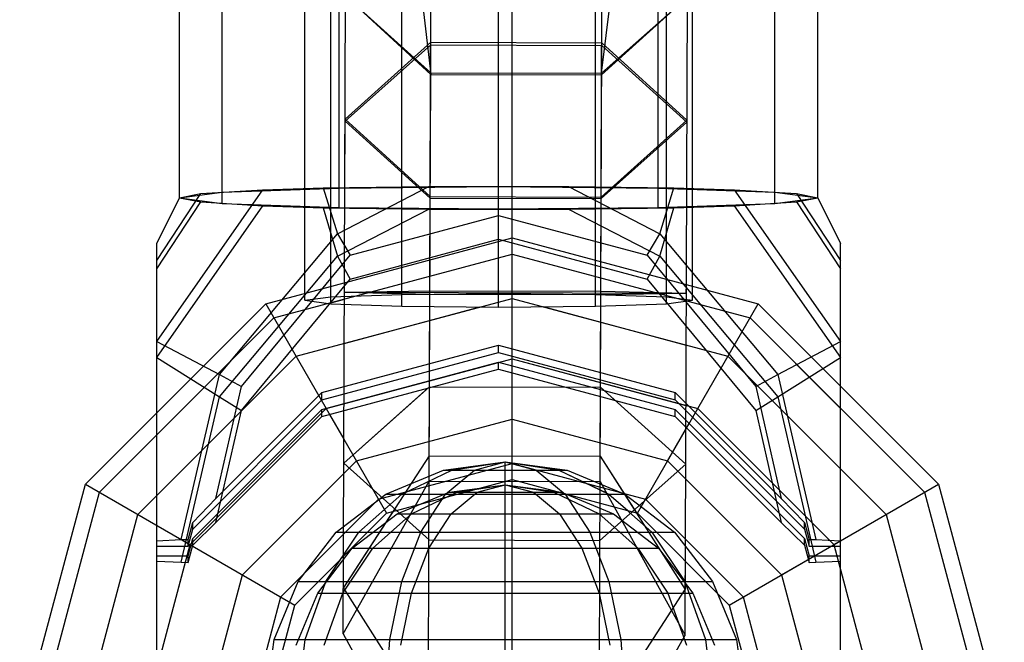
# Model space of a CAD drawing. Extents: x -3799 to 7300, y -6360 to 6586.
# Drawn here: x 1938 to 1982, y -2637 to -2610 of the extents above; entities that cross this region are included whole.
import ezdxf

# ---------------------------------------------------------------- set-up
doc = ezdxf.new("R2010")
doc.units = 0

msp = doc.modelspace()

# ---------------------------------------------------------------- linework, layer by layer
at = {"color": 0}
for p, q in [((1960, -2846.068639), (1960, -2549.00524)), ((1952.051462, -2621.989969), (1952.051462, -2564.728047)), ((1955.162678, -2622.098549), (1955.162678, -2564.619467)), ((1959.412678, -2622.138292), (1959.412678, -2564.527374)), ((1963.662678, -2622.098549), (1963.662678, -2564.619467)), ((1966.773894, -2621.989969), (1966.773894, -2564.728047)), ((1950.912678, -2621.841647), (1950.912678, -2564.876369)), ((1959.412678, -2619.163454), (1959.412678, -2565.173015)), ((1967.912678, -2621.841647), (1967.912678, -2564.876369)), ((1947.288322, -2617.588684), (1947.288322, -2571.627809)), ((1952.412678, -2617.767522), (1952.412678, -2571.448971)), ((1959.412678, -2616.855795), (1959.412678, -2571.383512)), ((1966.412678, -2617.767522), (1966.412678, -2571.448971)), ((1971.537033, -2617.588684), (1971.537033, -2571.627809)), ((1945.412678, -2617.344388), (1945.412678, -2571.872105)), ((1973.412678, -2617.344388), (1973.412678, -2571.872105)), ((1952.596445, -2636.479929), (1952.762251, -2588.980219)), ((1953.808476, -2588.983871), (1956.432164, -2611.930069)), ((1956.32295, -2643.217295), (1956.512228, -2588.993309)), ((1963.822905, -2643.243474), (1964.012183, -2589.019489)), ((1963.932375, -2611.882558), (1966.713506, -2589.028918)), ((1967.596354, -2636.532289), (1967.76216, -2589.032579)), ((1952.69415, -2608.489719), (1956.432421, -2611.856378)), ((1952.69415, -2608.489719), (1956.432164, -2611.930069)), ((1963.932118, -2611.956249), (1967.694059, -2608.542079)), ((1963.932375, -2611.882558), (1967.694059, -2608.542079)), ((1952.675293, -2613.89187), (1956.437078, -2610.522249)), ((1956.437078, -2610.522249), (1963.937032, -2610.548429)), ((1963.937032, -2610.548429), (1967.675201, -2613.94423)), ((1952.674985, -2613.980067), (1956.436698, -2610.631019)), ((1956.398782, -2621.493111), (1956.436698, -2610.631019)), ((1956.436698, -2610.631019), (1963.936653, -2610.657199)), ((1963.898737, -2621.519291), (1963.936653, -2610.657199)), ((1963.936653, -2610.657199), (1967.674894, -2614.032426)), ((1956.432421, -2611.856378), (1963.932375, -2611.882558)), ((1956.398782, -2621.493111), (1956.432164, -2611.930069)), ((1956.432164, -2611.930069), (1963.932118, -2611.956249)), ((1963.898737, -2621.519291), (1963.932118, -2611.956249)), ((1952.664807, -2616.8957), (1952.674985, -2613.980067)), ((1952.674985, -2613.980067), (1956.413226, -2617.355294)), ((1952.675293, -2613.89187), (1956.413462, -2617.287671)), ((1963.913416, -2617.313851), (1967.675201, -2613.94423)), ((1963.91318, -2617.381474), (1967.674894, -2614.032426)), ((1944.412678, -2623.65159), (1949.072932, -2616.995393)), ((1946.343602, -2617.163735), (1949.072932, -2616.995393)), ((1947.288322, -2617.100091), (1952.412678, -2616.921254)), ((1949.072932, -2616.995393), (1951.722079, -2616.907189)), ((1951.722079, -2616.907189), (1956.346322, -2616.850834)), ((1951.722079, -2616.907189), (1952.34161, -2618.922631)), ((1952.34161, -2618.922631), (1956.346322, -2616.850834)), ((1952.412678, -2616.921254), (1959.412678, -2616.855795)), ((1952.412678, -2616.921254), (1952.412678, -2616.898773)), ((1956.346322, -2616.850834), (1959.412678, -2616.828832)), ((1959.412678, -2616.828832), (1962.479034, -2616.850834)), ((1959.412678, -2616.855795), (1966.412678, -2616.921254)), ((1962.479034, -2616.850834), (1967.103277, -2616.907189)), ((1962.479034, -2616.850834), (1966.483746, -2618.922631)), ((1966.412678, -2616.921254), (1966.412678, -2616.898773)), ((1966.412678, -2616.921254), (1971.537033, -2617.100091)), ((1966.483746, -2618.922631), (1967.103277, -2616.907189)), ((1967.103277, -2616.907189), (1969.752424, -2616.995393)), ((1969.752424, -2616.995393), (1974.412678, -2623.65159)), ((1969.752424, -2616.995393), (1972.481754, -2617.163735)), ((1944.412678, -2620.092873), (1946.343602, -2617.163735)), ((1944.412678, -2619.34317), (1945.412678, -2617.344388)), ((1945.412678, -2617.344388), (1947.288322, -2617.100091)), ((1945.412678, -2617.344388), (1946.343602, -2617.163735)), ((1945.412678, -2617.344388), (1946.343602, -2617.525041)), ((1945.412678, -2617.344388), (1947.288322, -2617.588684)), ((1956.413226, -2617.355294), (1963.91318, -2617.381474)), ((1956.413462, -2617.287671), (1963.913416, -2617.313851)), ((1971.537033, -2617.100091), (1973.412678, -2617.344388)), ((1971.537033, -2617.588684), (1973.412678, -2617.344388)), ((1972.481754, -2617.163735), (1974.412678, -2620.092873)), ((1972.481754, -2617.163735), (1973.412678, -2617.344388)), ((1972.481754, -2617.525041), (1973.412678, -2617.344388)), ((1973.412678, -2617.344388), (1974.412678, -2619.34317)), ((1944.412678, -2620.454179), (1946.343602, -2617.525041)), ((1944.412678, -2624.34958), (1949.072932, -2617.693383)), ((1946.343602, -2617.525041), (1949.072932, -2617.693383)), ((1947.288322, -2617.588684), (1952.412678, -2617.767522)), ((1949.072932, -2617.693383), (1951.722079, -2617.781586)), ((1951.722079, -2617.781586), (1952.34161, -2619.909738)), ((1951.722079, -2617.781586), (1956.346322, -2617.837941)), ((1952.34161, -2619.909738), (1956.346322, -2617.837941)), ((1952.412678, -2617.767522), (1959.412678, -2617.832981)), ((1956.346322, -2617.837941), (1959.412678, -2617.859944)), ((1959.412678, -2617.832981), (1966.412678, -2617.767522)), ((1959.412678, -2617.859944), (1962.479034, -2617.837941)), ((1962.479034, -2617.837941), (1967.103277, -2617.781586)), ((1962.479034, -2617.837941), (1966.483746, -2619.909738)), ((1966.412678, -2617.767522), (1971.537033, -2617.588684)), ((1966.483746, -2619.909738), (1967.103277, -2617.781586)), ((1967.103277, -2617.781586), (1969.752424, -2617.693383)), ((1969.752424, -2617.693383), (1972.481754, -2617.525041)), ((1969.752424, -2617.693383), (1974.412678, -2624.34958)), ((1972.481754, -2617.525041), (1974.412678, -2620.454179)), ((1952.900605, -2619.86031), (1959.412678, -2618.116469)), ((1959.412678, -2618.116469), (1965.92475, -2619.86031)), ((1947.165229, -2625.095249), (1952.34161, -2618.922631)), ((1949.2, -2622.001951), (1960, -2619.1081)), ((1952.34161, -2618.922631), (1952.900605, -2619.86031)), ((1952.900605, -2620.907295), (1959.412678, -2619.163454)), ((1959.412678, -2619.163454), (1965.92475, -2620.907295)), ((1960, -2619.1081), (1970.8, -2622.001951)), ((1960, -2629.7081), (1960, -2619.1081)), ((1965.92475, -2619.86031), (1966.483746, -2618.922631)), ((1966.483746, -2618.922631), (1971.660127, -2625.095249)), ((1944.412678, -2642.03886), (1944.412678, -2619.34317)), ((1974.412678, -2642.03886), (1974.412678, -2619.34317)), ((1947.165229, -2626.082356), (1952.34161, -2619.909738)), ((1948.133437, -2625.623965), (1952.900605, -2619.86031)), ((1949.555033, -2622.616886), (1960, -2619.818166)), ((1952.34161, -2619.909738), (1952.900605, -2620.907295)), ((1956.399037, -2621.419987), (1956.403744, -2620.071714)), ((1960, -2621.7581), (1960, -2619.818166)), ((1960, -2619.818166), (1970.444967, -2622.616886)), ((1965.92475, -2619.86031), (1970.691918, -2625.623965)), ((1965.92475, -2620.907295), (1966.483746, -2619.909738)), ((1966.483746, -2619.909738), (1971.660127, -2626.082356)), ((1963.898992, -2621.446167), (1963.903502, -2620.15404)), ((1948.133437, -2626.67095), (1952.900605, -2620.907295)), ((1965.92475, -2620.907295), (1970.691918, -2626.67095)), ((1967.648714, -2621.532381), (1967.650021, -2621.157917)), ((1950.525, -2624.296919), (1960, -2621.7581)), ((1950.912678, -2621.841647), (1952.051462, -2621.693324)), ((1951.945987, -2621.976232), (1952.647729, -2621.788201)), ((1952.051462, -2621.693324), (1955.162678, -2621.584744)), ((1952.648805, -2621.480021), (1956.399037, -2621.419987)), ((1952.648805, -2621.480021), (1956.398527, -2621.566235)), ((1952.648805, -2621.480021), (1967.648714, -2621.532381)), ((1955.162678, -2621.584744), (1959.412678, -2621.545001)), ((1956.398527, -2621.566235), (1963.898481, -2621.592415)), ((1956.399037, -2621.419987), (1963.898992, -2621.446167)), ((1959.412678, -2621.545001), (1963.662678, -2621.584744)), ((1960, -2621.7581), (1969.475, -2624.296919)), ((1963.662678, -2621.584744), (1966.773894, -2621.693324)), ((1963.898481, -2621.592415), (1967.648714, -2621.532381)), ((1963.898992, -2621.446167), (1967.648714, -2621.532381)), ((1966.773894, -2621.693324), (1967.912678, -2621.841647)), ((1941.293851, -2629.9081), (1949.2, -2622.001951)), ((1949.2, -2622.001951), (1954.5, -2631.181821)), ((1950.912678, -2621.841647), (1952.051462, -2621.989969)), ((1952.051462, -2621.989969), (1955.162678, -2622.098549)), ((1952.640951, -2623.729951), (1958.609147, -2622.130778)), ((1955.162678, -2622.098549), (1959.412678, -2622.138292)), ((1956.369895, -2629.768744), (1956.396629, -2622.110088)), ((1959.412678, -2622.138292), (1963.662678, -2622.098549)), ((1961.351241, -2622.120164), (1967.640779, -2623.805441)), ((1963.662678, -2622.098549), (1966.773894, -2621.989969)), ((1963.869849, -2629.794924), (1963.896743, -2622.090381)), ((1965.5, -2631.181821), (1970.8, -2622.001951)), ((1966.773894, -2621.989969), (1967.912678, -2621.841647)), ((1967.647545, -2621.867319), (1967.669796, -2621.873281)), ((1970.8, -2622.001951), (1978.706149, -2629.9081)), ((1941.908786, -2630.263133), (1949.555033, -2622.616886)), ((1970.444967, -2622.616886), (1978.091214, -2630.263133)), ((1970.444967, -2622.616886), (1974.412678, -2626.584597)), ((1944.412678, -2632.625549), (1944.412678, -2623.65159)), ((1944.412678, -2623.65159), (1947.165229, -2625.095249)), ((1951.662678, -2625.891972), (1959.412678, -2623.816631)), ((1959.412678, -2623.816631), (1967.162678, -2625.891972)), ((1959.412678, -2624.130727), (1959.412678, -2623.816631)), ((1971.660127, -2625.095249), (1974.412678, -2623.65159)), ((1943.588819, -2631.2331), (1950.525, -2624.296919)), ((1944.412678, -2624.34958), (1947.165229, -2626.082356)), ((1951.662678, -2626.206068), (1959.412678, -2624.130727)), ((1959.412678, -2624.130727), (1967.162678, -2626.206068)), ((1969.475, -2624.296919), (1976.411181, -2631.2331)), ((1969.475, -2624.296919), (1974.412678, -2629.234597)), ((1971.660127, -2626.082356), (1974.412678, -2624.34958)), ((1951.662678, -2626.624862), (1959.412678, -2624.549521)), ((1951.85, -2626.591886), (1960, -2624.4081)), ((1951.85, -2626.591886), (1959.442454, -2624.557494)), ((1959.412678, -2624.863616), (1959.412678, -2624.549521)), ((1959.412678, -2624.549521), (1967.162678, -2626.624862)), ((1960, -2624.4081), (1968.15, -2626.591886)), ((1960, -2624.4081), (1967.631538, -2626.452965)), ((1945.490397, -2632.341392), (1947.165229, -2625.095249)), ((1947.165229, -2625.095249), (1948.133437, -2625.623965)), ((1951.662678, -2626.938957), (1959.412678, -2624.863616)), ((1959.412678, -2624.863616), (1967.162678, -2626.938957)), ((1960, -2629.7081), (1960, -2625.020893)), ((1970.691918, -2625.623965), (1971.660127, -2625.095249)), ((1971.660127, -2625.095249), (1973.334959, -2632.341392)), ((1947.012519, -2630.539299), (1948.133437, -2625.623965)), ((1952.622625, -2628.979975), (1956.384338, -2625.630928)), ((1952.622625, -2628.979975), (1956.314243, -2625.693333)), ((1956.384186, -2625.674604), (1956.384338, -2625.630928)), ((1956.384338, -2625.630928), (1963.884293, -2625.657107)), ((1956.54519, -2625.631489), (1962.35591, -2625.651772)), ((1963.884293, -2625.657107), (1967.622534, -2629.032335)), ((1963.884293, -2625.657107), (1964.52032, -2626.231371)), ((1970.691918, -2625.623965), (1971.812837, -2630.539299)), ((1945.490397, -2633.328499), (1947.165229, -2626.082356)), ((1947.012519, -2630.539299), (1951.662678, -2625.891972)), ((1947.165229, -2626.082356), (1948.133437, -2626.67095)), ((1951.662678, -2626.206068), (1951.662678, -2625.891972)), ((1963.873719, -2628.6862), (1963.883979, -2625.746872)), ((1967.162678, -2625.891972), (1971.812837, -2630.539299)), ((1967.162678, -2626.206068), (1967.162678, -2625.891972)), ((1970.691918, -2626.67095), (1971.660127, -2626.082356)), ((1971.660127, -2626.082356), (1973.334959, -2633.328499)), ((1945.989284, -2631.876006), (1951.662678, -2626.206068)), ((1967.162678, -2626.206068), (1972.836072, -2631.876006)), ((1945.883786, -2632.5581), (1951.85, -2626.591886)), ((1945.989284, -2632.2948), (1951.662678, -2626.624862)), ((1947.012519, -2631.586284), (1948.133437, -2626.67095)), ((1947.012519, -2631.586284), (1951.662678, -2626.938957)), ((1951.662678, -2626.938957), (1951.662678, -2626.624862)), ((1951.998467, -2626.849038), (1952.626268, -2627.936422)), ((1967.162678, -2626.938957), (1967.162678, -2626.624862)), ((1967.162678, -2626.624862), (1972.836072, -2632.2948)), ((1967.162678, -2626.938957), (1971.812837, -2631.586284)), ((1968.15, -2626.591886), (1974.116214, -2632.5581)), ((1970.691918, -2626.67095), (1971.812837, -2631.586284)), ((1953.175, -2628.886853), (1960, -2627.0581)), ((1960, -2627.0581), (1966.825, -2628.886853)), ((1966.825, -2628.886853), (1967.776682, -2627.238492)), ((1952.60346, -2634.470323), (1956.373765, -2628.66002)), ((1956.373765, -2628.66002), (1963.873719, -2628.6862)), ((1963.873719, -2628.6862), (1967.603369, -2634.522683)), ((1963.873719, -2628.6862), (1965.461968, -2631.17163)), ((1948.178753, -2633.8831), (1953.175, -2628.886853)), ((1952.622625, -2628.979975), (1956.360866, -2632.355203)), ((1954.144967, -2630.566886), (1960, -2628.998035)), ((1956.989657, -2629.29023), (1959.707257, -2628.932451)), ((1957.353746, -2629.29023), (1959.707257, -2628.932451)), ((1958.348457, -2629.29023), (1959.707257, -2628.932451)), ((1959.707257, -2628.932451), (1961.066057, -2629.29023)), ((1959.707257, -2628.932451), (1962.060767, -2629.29023)), ((1959.707257, -2628.932451), (1962.424857, -2629.29023)), ((1959.707257, -2651.432451), (1959.707257, -2628.932451)), ((1960, -2628.998035), (1965.855033, -2630.566886)), ((1963.860821, -2632.381383), (1967.622534, -2629.032335)), ((1966.825, -2628.886853), (1971.821247, -2633.8831)), ((1966.825, -2628.886853), (1967.620266, -2629.682119)), ((1954.457257, -2630.339184), (1956.989657, -2629.29023)), ((1955.160623, -2630.339184), (1957.353746, -2629.29023)), ((1956.989657, -2629.29023), (1962.424857, -2629.29023)), ((1957.082257, -2630.339184), (1958.348457, -2629.29023)), ((1959.707257, -2651.432451), (1959.707257, -2629.29023)), ((1961.066057, -2629.29023), (1962.332257, -2630.339184)), ((1962.060767, -2629.29023), (1964.25389, -2630.339184)), ((1962.060767, -2629.29023), (1964.141027, -2630.285203)), ((1962.424857, -2629.29023), (1964.957257, -2630.339184)), ((1938.4, -2640.7081), (1941.293851, -2629.9081)), ((1941.293851, -2629.9081), (1950.473721, -2635.2081)), ((1952.596445, -2636.479929), (1956.369895, -2629.768744)), ((1954.5, -2631.181821), (1960, -2629.7081)), ((1956.369895, -2629.768744), (1963.869849, -2629.794924)), ((1957.248476, -2630.256156), (1959.707257, -2629.932451)), ((1957.57789, -2630.256156), (1959.707257, -2629.932451)), ((1958.477866, -2630.256156), (1959.707257, -2629.932451)), ((1959.707257, -2629.932451), (1962.166038, -2630.256156)), ((1959.707257, -2639.432451), (1959.707257, -2629.932451)), ((1959.707257, -2629.932451), (1961.836623, -2630.256156)), ((1959.707257, -2629.932451), (1960.936647, -2630.256156)), ((1960, -2629.7081), (1965.5, -2631.181821)), ((1963.869849, -2629.794924), (1967.596354, -2636.532289)), ((1969.526279, -2635.2081), (1978.706149, -2629.9081)), ((1978.706149, -2629.9081), (1981.6, -2640.7081)), ((1939.110065, -2640.7081), (1941.908786, -2630.263133)), ((1952.282635, -2632.00783), (1954.457257, -2630.339184)), ((1953.277346, -2632.00783), (1955.160623, -2630.339184)), ((1954.457257, -2630.339184), (1964.957257, -2630.339184)), ((1954.957257, -2631.20521), (1957.248476, -2630.256156)), ((1955.160623, -2630.339184), (1957.048027, -2630.339184)), ((1955.593636, -2631.20521), (1957.57789, -2630.256156)), ((1955.994946, -2632.00783), (1957.082257, -2630.339184)), ((1957.082257, -2630.339184), (1957.644762, -2630.339184)), ((1957.248476, -2630.256156), (1962.166038, -2630.256156)), ((1957.332257, -2631.20521), (1958.477866, -2630.256156)), ((1960.936647, -2630.256156), (1962.082257, -2631.20521)), ((1961.836623, -2630.256156), (1963.820877, -2631.20521)), ((1962.166038, -2630.256156), (1964.457257, -2631.20521)), ((1962.332257, -2630.339184), (1963.419567, -2632.00783)), ((1962.332257, -2630.339184), (1964.170885, -2630.339184)), ((1964.25389, -2630.339184), (1966.137167, -2632.00783)), ((1964.25389, -2630.339184), (1965.076986, -2631.068475)), ((1964.957257, -2630.339184), (1967.131878, -2632.00783)), ((1978.091214, -2630.263133), (1980.889935, -2640.7081)), ((1945.989284, -2631.583499), (1947.012519, -2630.539299)), ((1949.858786, -2634.853068), (1954.144967, -2630.566886)), ((1965.855033, -2630.566886), (1970.141214, -2634.853068)), ((1965.855033, -2630.566886), (1967.611048, -2632.322901)), ((1971.812837, -2630.539299), (1972.836072, -2631.583067)), ((1941.05, -2640.7081), (1943.588819, -2631.2331)), ((1950.473721, -2635.2081), (1954.5, -2631.181821)), ((1952.60346, -2634.470323), (1954.787327, -2631.104832)), ((1952.989742, -2632.714937), (1954.957257, -2631.20521)), ((1953.889719, -2632.714937), (1955.593636, -2631.20521)), ((1954.957257, -2631.20521), (1964.457257, -2631.20521)), ((1956.348499, -2632.714937), (1957.332257, -2631.20521)), ((1962.082257, -2631.20521), (1963.066014, -2632.714937)), ((1963.820877, -2631.20521), (1965.524795, -2632.714937)), ((1964.457257, -2631.20521), (1966.424771, -2632.714937)), ((1965.5, -2631.181821), (1969.526279, -2635.2081)), ((1976.411181, -2631.2331), (1978.95, -2640.7081)), ((1945.788322, -2632.333414), (1945.989284, -2631.583499)), ((1945.989284, -2631.876006), (1945.989284, -2631.583499)), ((1945.989284, -2632.587738), (1947.012519, -2631.586284)), ((1971.812837, -2631.586284), (1972.836072, -2632.587738)), ((1972.836072, -2631.583067), (1973.037033, -2632.333414)), ((1972.836072, -2631.876006), (1972.836072, -2631.583067)), ((1945.788322, -2632.625549), (1945.989284, -2631.876006)), ((1950.61399, -2634.182451), (1952.282635, -2632.00783)), ((1951.832257, -2634.182451), (1953.277346, -2632.00783)), ((1952.282635, -2632.00783), (1967.131878, -2632.00783)), ((1953.277346, -2632.00783), (1955.11094, -2632.00783)), ((1953.277346, -2632.00783), (1953.673991, -2632.00783)), ((1955.160623, -2634.182451), (1955.994946, -2632.00783)), ((1959.707257, -2639.432451), (1959.707257, -2632.00783)), ((1963.419567, -2632.00783), (1964.25389, -2634.182451)), ((1963.419567, -2632.00783), (1965.09383, -2632.00783)), ((1966.137167, -2632.00783), (1967.582257, -2634.182451)), ((1967.131878, -2632.00783), (1968.800523, -2634.182451)), ((1972.836072, -2631.876006), (1973.037033, -2632.625549)), ((1943.7, -2640.7081), (1945.883786, -2632.5581)), ((1944.412678, -2632.390409), (1945.490397, -2632.341392)), ((1945.490397, -2632.341392), (1945.788322, -2632.333414)), ((1945.788322, -2633.044343), (1945.989284, -2632.2948)), ((1945.788322, -2632.625549), (1945.788322, -2632.333414)), ((1945.788322, -2633.336477), (1945.989284, -2632.587738)), ((1945.883786, -2632.5581), (1945.982017, -2632.614814)), ((1945.989284, -2632.587738), (1945.989284, -2632.2948)), ((1956.360866, -2632.355203), (1963.860821, -2632.381383)), ((1972.836072, -2632.587738), (1972.836072, -2632.2948)), ((1972.836072, -2632.2948), (1973.037033, -2633.044343)), ((1972.836072, -2632.587738), (1973.037033, -2633.336477)), ((1973.037033, -2632.625549), (1973.037033, -2632.333414)), ((1973.037033, -2632.333414), (1973.334959, -2632.341392)), ((1973.334959, -2632.341392), (1974.412678, -2632.390409)), ((1974.116214, -2632.5581), (1974.412678, -2632.386937)), ((1974.116214, -2632.5581), (1976.3, -2640.7081)), ((1974.116214, -2632.5581), (1974.412678, -2633.664518)), ((1944.412678, -2632.625549), (1945.788322, -2632.625549)), ((1951.480015, -2634.682451), (1952.989742, -2632.714937)), ((1952.582257, -2634.682451), (1953.889719, -2632.714937)), ((1952.989742, -2632.714937), (1966.424771, -2632.714937)), ((1955.593636, -2634.682451), (1956.348499, -2632.714937)), ((1959.707257, -2639.432451), (1959.707257, -2632.714937)), ((1963.066014, -2632.714937), (1963.820877, -2634.682451)), ((1965.524795, -2632.714937), (1966.832257, -2634.682451)), ((1966.424771, -2632.714937), (1967.934498, -2634.682451)), ((1973.037033, -2632.625549), (1974.412678, -2632.625549)), ((1944.412678, -2638.04835), (1945.753498, -2633.044343)), ((1944.412678, -2633.044343), (1945.788322, -2633.044343)), ((1944.412678, -2633.279482), (1945.490397, -2633.328499)), ((1945.490397, -2633.328499), (1945.788322, -2633.336477)), ((1945.788322, -2633.336477), (1945.788322, -2633.044343)), ((1951.832257, -2634.182451), (1952.491654, -2633.190167)), ((1952.60346, -2634.470323), (1952.608336, -2633.073485)), ((1967.603369, -2634.522683), (1967.607673, -2633.289494)), ((1971.821247, -2633.8831), (1973.274017, -2633.044343)), ((1973.037033, -2633.336477), (1973.037033, -2633.044343)), ((1973.037033, -2633.044343), (1974.412678, -2633.044343)), ((1973.037033, -2633.336477), (1973.334959, -2633.328499)), ((1973.334959, -2633.328499), (1974.412678, -2633.279482)), ((1974.412678, -2633.279482), (1974.412678, -2633.044343)), ((1946.35, -2640.7081), (1948.178753, -2633.8831)), ((1971.821247, -2633.8831), (1973.65, -2640.7081)), ((1949.565035, -2636.714851), (1950.61399, -2634.182451)), ((1950.61399, -2634.182451), (1968.800523, -2634.182451)), ((1950.923835, -2636.714851), (1951.832257, -2634.182451)), ((1950.923835, -2636.714851), (1951.804671, -2634.259352)), ((1951.832257, -2634.182451), (1951.863679, -2634.182451)), ((1951.832257, -2634.182451), (1953.888232, -2634.182451)), ((1954.636146, -2636.714851), (1955.160623, -2634.182451)), ((1964.25389, -2634.182451), (1964.778367, -2636.714851)), ((1964.25389, -2634.182451), (1967.550834, -2634.182451)), ((1967.582257, -2634.182451), (1968.490678, -2636.714851)), ((1967.582257, -2634.182451), (1967.609842, -2634.259352)), ((1968.800523, -2634.182451), (1969.849478, -2636.714851)), ((1950.530961, -2636.97367), (1951.480015, -2634.682451)), ((1951.480015, -2634.682451), (1967.934498, -2634.682451)), ((1951.760352, -2636.97367), (1952.582257, -2634.682451)), ((1952.60346, -2634.470323), (1956.33311, -2640.306806)), ((1955.119109, -2636.97367), (1955.593636, -2634.682451)), ((1963.820877, -2634.682451), (1964.295404, -2636.97367)), ((1963.833064, -2640.332986), (1967.603369, -2634.522683)), ((1966.832257, -2634.682451), (1967.654162, -2636.97367)), ((1967.934498, -2634.682451), (1968.883552, -2636.97367)), ((1948.289935, -2640.7081), (1949.858786, -2634.853068)), ((1970.141214, -2634.853068), (1971.710065, -2640.7081)), ((1949, -2640.7081), (1950.473721, -2635.2081)), ((1969.526279, -2635.2081), (1971, -2640.7081)), ((1952.596445, -2636.479929), (1956.32295, -2643.217295)), ((1949.207257, -2639.432451), (1949.565035, -2636.714851)), ((1949.565035, -2636.714851), (1969.849478, -2636.714851)), ((1950.61399, -2639.432451), (1950.923835, -2636.714851)), ((1950.923835, -2636.714851), (1952.726383, -2636.714851)), ((1954.457257, -2639.432451), (1954.636146, -2636.714851)), ((1963.822905, -2643.243474), (1967.596354, -2636.532289)), ((1964.778367, -2636.714851), (1964.957257, -2639.432451)), ((1964.778367, -2636.714851), (1967.493706, -2636.714851)), ((1964.778367, -2636.714851), (1964.939488, -2639.162523)), ((1968.490678, -2636.714851), (1968.800523, -2639.432451)), ((1969.849478, -2636.714851), (1970.207257, -2639.432451))]:
    msp.add_line(p, q, dxfattribs=at)

doc.saveas('drawing.dxf')
